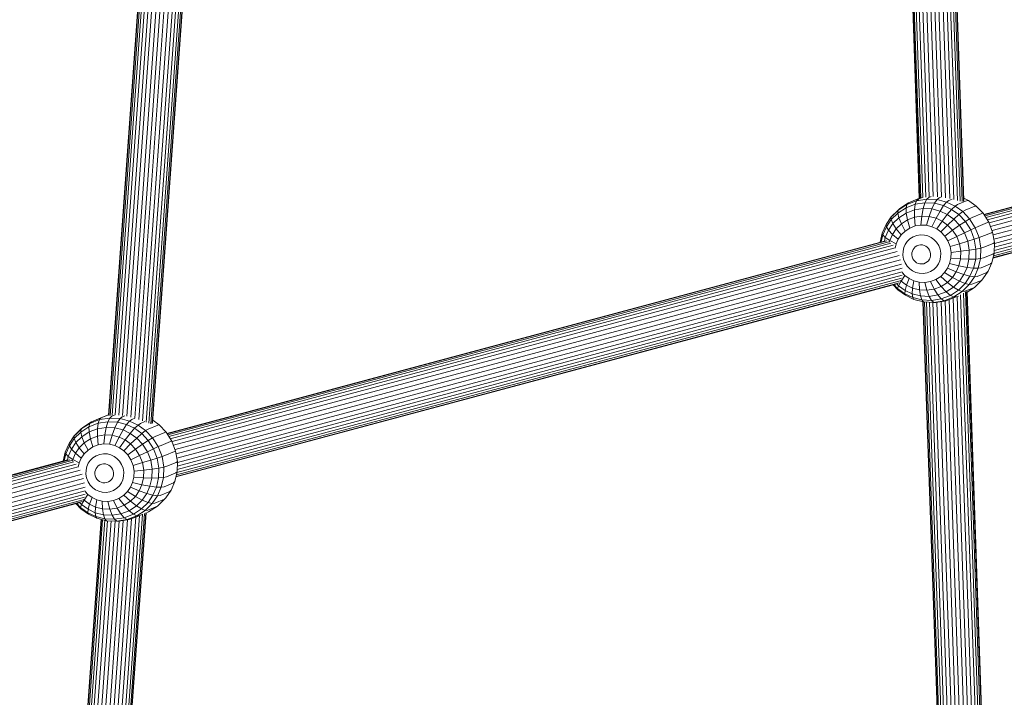
# Model space of a CAD drawing. Units: millimetres. Extents: x -1241 to 578302, y -571 to 596964.
# Drawn here: x 5425 to 5779, y 3393 to 3637 of the extents above; entities that cross this region are included whole.
import ezdxf

# ---------------------------------------------------------------- set-up
doc = ezdxf.new("R2010")
doc.units = ezdxf.units.MM
doc.layers.add('Контур', color=7, linetype='Continuous', lineweight=15)

msp = doc.modelspace()

# ---------------------------------------------------------------- linework, layer by layer
at = {"layer": 'Контур'}
for p, q in [((5762.226, 3572.28), (5755.377, 3769.33)), ((5763.274, 3572.057), (5756.397, 3769.916)), ((5764.02, 3571.995), (5757.127, 3770.31)), ((5764.446, 3572.085), (5757.549, 3770.504)), ((5764.573, 3572.301), (5757.683, 3770.517)), ((5741.802, 3766.816), (5748.538, 3573.032)), ((5748.669, 3573.076), (5741.936, 3766.781)), ((5749.091, 3573.231), (5742.365, 3766.745)), ((5749.827, 3573.428), (5743.109, 3766.706)), ((5750.862, 3573.536), (5744.15, 3766.651)), ((5752.136, 3573.697), (5745.432, 3766.583)), ((5753.568, 3573.735), (5746.864, 3766.623)), ((5755.061, 3573.646), (5748.345, 3766.856)), ((5756.519, 3573.586), (5749.794, 3767.083)), ((5757.987, 3573.269), (5751.235, 3767.544)), ((5759.487, 3572.982), (5752.705, 3768.11)), ((5760.933, 3572.657), (5754.12, 3768.664)), ((5471, 3695.16), (5456.617, 3495.006)), ((5456.747, 3494.952), (5471.13, 3695.126)), ((5457.175, 3494.946), (5471.551, 3695.018)), ((5457.922, 3494.997), (5472.281, 3694.828)), ((5458.971, 3495.108), (5473.309, 3694.642)), ((5460.244, 3494.972), (5474.586, 3694.574)), ((5461.672, 3494.854), (5476.017, 3694.499)), ((5463.148, 3494.622), (5477.508, 3694.477)), ((5464.582, 3494.271), (5478.984, 3694.709)), ((5466.019, 3493.958), (5480.461, 3694.941)), ((5467.473, 3493.41), (5481.985, 3695.375)), ((5468.875, 3492.93), (5483.463, 3695.944)), ((5470.126, 3492.489), (5484.782, 3696.455)), ((5471.141, 3492.103), (5485.856, 3696.894)), ((5471.874, 3491.945), (5486.629, 3697.289)), ((5472.308, 3492.006), (5487.074, 3697.498)), ((5472.461, 3492.251), (5487.21, 3697.512)), ((5771.789, 3567.294), (6030.242, 3636.548)), ((5771.878, 3567.154), (6031.026, 3636.594)), ((5772.133, 3566.754), (6031.741, 3636.318)), ((6032.509, 3635.818), (5772.517, 3566.152)), ((6033.282, 3635.089), (5773.027, 3565.352)), ((5773.639, 3564.304), (6033.981, 3634.064)), ((5774.147, 3562.988), (6034.773, 3632.824)), ((5774.716, 3561.516), (6035.435, 3631.378)), ((5775.111, 3559.926), (6035.962, 3629.822)), ((5775.381, 3558.335), (6036.345, 3628.263)), ((5775.491, 3554.303), (6036.543, 3624.254)), ((5775.529, 3555.502), (6036.571, 3625.45)), ((5775.573, 3556.852), (6036.561, 3626.786)), ((5775.046, 3551.602), (6034.746, 3621.191)), ((5775.091, 3551.795), (6035.428, 3621.554)), ((5775.22, 3552.354), (6035.883, 3622.2)), ((5775.424, 3553.234), (6036.326, 3623.144)), ((5751.95, 3573.436), (5752.829, 3573.796)), ((5740.958, 3568.886), (5744.033, 3570.89)), ((5741.5, 3569.437), (5744.628, 3571.475)), ((5747.042, 3570.947), (5743.738, 3569.674)), ((5744.033, 3570.89), (5743.738, 3569.674)), ((5744.033, 3570.89), (5747.528, 3572.236)), ((5744.628, 3571.475), (5744.033, 3570.89)), ((5744.628, 3571.475), (5748.045, 3572.873)), ((5746.782, 3568.951), (5747.042, 3570.947)), ((5747.528, 3572.236), (5747.042, 3570.947)), ((5750.545, 3571.498), (5747.042, 3570.947)), ((5748.182, 3572.844), (5747.528, 3572.236)), ((5747.528, 3572.236), (5751.232, 3572.818)), ((5748.045, 3572.873), (5748.537, 3573.062)), ((5748.182, 3572.844), (5749.567, 3573.411)), ((5749.936, 3569.446), (5750.545, 3571.498)), ((5751.232, 3572.818), (5750.545, 3571.498)), ((5754.025, 3571.314), (5750.545, 3571.498)), ((5751.95, 3573.436), (5751.232, 3572.818)), ((5751.232, 3572.818), (5754.912, 3572.624)), ((5753.068, 3569.28), (5754.025, 3571.314)), ((5754.912, 3572.624), (5754.025, 3571.314)), ((5757.279, 3570.471), (5754.025, 3571.314)), ((5755.692, 3573.238), (5754.912, 3572.624)), ((5754.912, 3572.624), (5758.354, 3571.733)), ((5755.692, 3573.238), (5756.541, 3573.586)), ((5757.279, 3570.471), (5755.997, 3568.522)), ((5758.354, 3571.733), (5757.279, 3570.471)), ((5760.159, 3569.106), (5757.279, 3570.471)), ((5759.192, 3572.332), (5758.354, 3571.733)), ((5761.4, 3570.289), (5758.354, 3571.733)), ((5759.192, 3572.332), (5760.419, 3572.834)), ((5761.4, 3570.289), (5760.159, 3569.106)), ((5762.29, 3570.864), (5761.4, 3570.289)), ((5761.4, 3570.289), (5764.148, 3568.309)), ((5762.29, 3570.864), (5765.707, 3572.262)), ((5766.294, 3572.291), (5764.544, 3573.12)), ((5765.085, 3568.85), (5768.502, 3570.248)), ((5765.707, 3572.262), (5766.294, 3572.291)), ((5766.294, 3572.291), (5769.042, 3570.312)), ((5768.502, 3570.248), (5769.042, 3570.312)), ((5771.528, 3567.701), (5769.042, 3570.312)), ((5738.445, 3566.4), (5740.958, 3568.886)), ((5738.945, 3566.909), (5738.445, 3566.4)), ((5740.83, 3567.78), (5738.454, 3565.429)), ((5738.945, 3566.909), (5741.5, 3569.437)), ((5743.738, 3569.674), (5740.83, 3567.78)), ((5740.958, 3568.886), (5740.83, 3567.78)), ((5741.19, 3566.099), (5740.83, 3567.78)), ((5741.5, 3569.437), (5740.958, 3568.886)), ((5743.808, 3567.805), (5741.19, 3566.099)), ((5743.808, 3567.805), (5743.738, 3569.674)), ((5746.782, 3568.951), (5743.808, 3567.805)), ((5744.275, 3565.338), (5743.808, 3567.805)), ((5749.936, 3569.446), (5746.782, 3568.951)), ((5746.788, 3566.307), (5746.782, 3568.951)), ((5749.452, 3566.725), (5746.788, 3566.307)), ((5749.128, 3563.487), (5749.452, 3566.725)), ((5749.452, 3566.725), (5749.936, 3569.446)), ((5752.098, 3566.585), (5749.452, 3566.725)), ((5753.068, 3569.28), (5749.936, 3569.446)), ((5752.098, 3566.585), (5753.068, 3569.28)), ((5755.997, 3568.522), (5753.068, 3569.28)), ((5755.997, 3568.522), (5754.573, 3565.944)), ((5758.591, 3567.293), (5755.997, 3568.522)), ((5758.591, 3567.293), (5756.763, 3564.906)), ((5760.159, 3569.106), (5758.591, 3567.293)), ((5758.591, 3567.293), (5760.93, 3565.608)), ((5760.159, 3569.106), (5762.758, 3567.234)), ((5762.758, 3567.234), (5760.93, 3565.608)), ((5762.758, 3567.234), (5764.148, 3568.309)), ((5762.758, 3567.234), (5765.109, 3564.766)), ((5765.085, 3568.85), (5764.148, 3568.309)), ((5764.148, 3568.309), (5766.635, 3565.699)), ((5767.614, 3566.196), (5771.03, 3567.594)), ((5771.03, 3567.594), (5771.528, 3567.701)), ((5773.553, 3564.526), (5771.528, 3567.701)), ((5735.199, 3560.556), (5736.556, 3563.635)), ((5736.556, 3563.635), (5738.445, 3566.4)), ((5736.556, 3563.635), (5736.667, 3562.814)), ((5738.454, 3565.429), (5736.667, 3562.814)), ((5739.051, 3563.983), (5737.443, 3561.629)), ((5738.445, 3566.4), (5738.454, 3565.429)), ((5739.051, 3563.983), (5738.454, 3565.429)), ((5741.19, 3566.099), (5739.051, 3563.983)), ((5740.256, 3562.11), (5739.051, 3563.983)), ((5742.063, 3563.898), (5740.256, 3562.11)), ((5742.063, 3563.898), (5741.19, 3566.099)), ((5744.275, 3565.338), (5742.063, 3563.898)), ((5743.41, 3561.299), (5742.063, 3563.898)), ((5746.788, 3566.307), (5744.275, 3565.338)), ((5745.121, 3562.414), (5744.275, 3565.338)), ((5747.066, 3563.163), (5745.121, 3562.414)), ((5747.066, 3563.163), (5746.788, 3566.307)), ((5749.128, 3563.487), (5747.066, 3563.163)), ((5751.175, 3563.378), (5749.128, 3563.487)), ((5751.175, 3563.378), (5752.098, 3566.585)), ((5753.09, 3562.882), (5751.175, 3563.378)), ((5754.573, 3565.944), (5752.098, 3566.585)), ((5754.573, 3565.944), (5753.09, 3562.882)), ((5756.763, 3564.906), (5754.573, 3565.944)), ((5756.763, 3564.906), (5754.786, 3562.079)), ((5756.315, 3560.978), (5758.74, 3563.483)), ((5756.763, 3564.906), (5758.74, 3563.483)), ((5758.74, 3563.483), (5760.93, 3565.608)), ((5758.74, 3563.483), (5760.528, 3561.606)), ((5760.528, 3561.606), (5763.047, 3563.386)), ((5760.93, 3565.608), (5763.047, 3563.386)), ((5763.047, 3563.386), (5765.109, 3564.766)), ((5764.77, 3560.684), (5763.047, 3563.386)), ((5766.635, 3565.699), (5765.109, 3564.766)), ((5767.023, 3561.764), (5765.109, 3564.766)), ((5767.614, 3566.196), (5766.635, 3565.699)), ((5766.635, 3565.699), (5768.659, 3562.524)), ((5769.672, 3562.967), (5773.089, 3564.365)), ((5773.089, 3564.365), (5773.553, 3564.526)), ((5774.94, 3560.936), (5773.553, 3564.526)), ((5734.442, 3557.286), (5735.199, 3560.556)), ((5735.384, 3559.903), (5734.801, 3557.382)), ((5735.199, 3560.556), (5735.384, 3559.903)), ((5736.667, 3562.814), (5735.384, 3559.903)), ((5736.288, 3559.009), (5735.384, 3559.903)), ((5737.443, 3561.629), (5736.288, 3559.009)), ((5737.443, 3561.629), (5736.667, 3562.814)), ((5738.898, 3560.122), (5737.443, 3561.629)), ((5738.898, 3560.122), (5737.922, 3557.907)), ((5740.256, 3562.11), (5738.898, 3560.122)), ((5740.96, 3558.377), (5738.898, 3560.122)), ((5742.011, 3559.915), (5740.256, 3562.11)), ((5742.011, 3559.915), (5740.96, 3558.377)), ((5743.41, 3561.299), (5742.011, 3559.915)), ((5745.121, 3562.414), (5743.41, 3561.299)), ((5747.591, 3559.729), (5746.283, 3559.225)), ((5748.978, 3559.947), (5747.591, 3559.729)), ((5750.356, 3559.874), (5748.978, 3559.947)), ((5751.644, 3559.54), (5750.356, 3559.874)), ((5754.786, 3562.079), (5753.09, 3562.882)), ((5754.786, 3562.079), (5756.315, 3560.978)), ((5756.315, 3560.978), (5757.699, 3559.525)), ((5757.699, 3559.525), (5760.528, 3561.606)), ((5761.984, 3559.323), (5760.528, 3561.606)), ((5761.984, 3559.323), (5764.77, 3560.684)), ((5764.77, 3560.684), (5767.023, 3561.764)), ((5765.951, 3557.628), (5764.77, 3560.684)), ((5768.659, 3562.524), (5767.023, 3561.764)), ((5768.335, 3558.369), (5767.023, 3561.764)), ((5769.672, 3562.967), (5768.659, 3562.524)), ((5768.659, 3562.524), (5770.047, 3558.934)), ((5771.083, 3559.316), (5774.5, 3560.714)), ((5774.5, 3560.714), (5774.94, 3560.936)), ((5775.582, 3557.147), (5774.94, 3560.936)), ((5477.597, 3488.463), (5736.051, 3557.717)), ((5477.686, 3488.323), (5736.835, 3557.764)), ((5477.941, 3487.923), (5737.55, 3557.487)), ((5738.318, 3556.988), (5478.325, 3487.321)), ((5739.091, 3556.258), (5478.835, 3486.521)), ((5736.288, 3559.009), (5735.985, 3557.7)), ((5737.922, 3557.907), (5736.288, 3559.009)), ((5737.922, 3557.907), (5737.778, 3557.288)), ((5740.205, 3556.663), (5737.922, 3557.907)), ((5740.205, 3556.663), (5739.845, 3555.109)), ((5740.96, 3558.377), (5740.205, 3556.663)), ((5743.484, 3556.509), (5742.976, 3555.356)), ((5744.191, 3557.544), (5743.484, 3556.509)), ((5745.132, 3558.475), (5744.191, 3557.544)), ((5746.283, 3559.225), (5745.132, 3558.475)), ((5748.312, 3556.231), (5747.665, 3555.982)), ((5748.997, 3556.339), (5748.312, 3556.231)), ((5749.678, 3556.303), (5748.997, 3556.339)), ((5750.315, 3556.138), (5749.678, 3556.303)), ((5750.879, 3555.871), (5750.315, 3556.138)), ((5752.784, 3559), (5751.644, 3559.54)), ((5752.784, 3559), (5753.813, 3558.259)), ((5753.813, 3558.259), (5754.744, 3557.282)), ((5755.502, 3556.093), (5754.744, 3557.282)), ((5756.021, 3554.749), (5755.502, 3556.093)), ((5758.826, 3557.758), (5757.699, 3559.525)), ((5758.826, 3557.758), (5761.984, 3559.323)), ((5759.598, 3555.76), (5758.826, 3557.758)), ((5759.598, 3555.76), (5762.981, 3556.741)), ((5762.981, 3556.741), (5761.984, 3559.323)), ((5762.981, 3556.741), (5765.951, 3557.628)), ((5763.443, 3554.016), (5762.981, 3556.741)), ((5765.951, 3557.628), (5768.335, 3558.369)), ((5766.497, 3554.402), (5765.951, 3557.628)), ((5770.047, 3558.934), (5768.335, 3558.369)), ((5768.942, 3554.786), (5768.335, 3558.369)), ((5771.083, 3559.316), (5770.047, 3558.934)), ((5770.047, 3558.934), (5770.688, 3555.145)), ((5771.736, 3555.462), (5775.153, 3556.86)), ((5775.153, 3556.86), (5775.582, 3557.147)), ((5775.462, 3553.398), (5775.582, 3557.147)), ((5479.448, 3485.473), (5739.79, 3555.234)), ((5479.956, 3484.157), (5740.582, 3553.993)), ((5480.525, 3482.686), (5741.244, 3552.547)), ((5742.673, 3554.049), (5742.628, 3552.645)), ((5742.628, 3552.645), (5742.869, 3551.227)), ((5742.976, 3555.356), (5742.673, 3554.049)), ((5745.88, 3553.424), (5745.858, 3552.73)), ((5745.858, 3552.73), (5745.977, 3552.029)), ((5746.03, 3554.07), (5745.88, 3553.424)), ((5746.281, 3554.64), (5746.03, 3554.07)), ((5746.631, 3555.151), (5746.281, 3554.64)), ((5747.096, 3555.611), (5746.631, 3555.151)), ((5747.665, 3555.982), (5747.096, 3555.611)), ((5750.879, 3555.871), (5751.387, 3555.505)), ((5751.847, 3555.022), (5751.387, 3555.505)), ((5752.222, 3554.434), (5751.847, 3555.022)), ((5752.479, 3553.77), (5752.222, 3554.434)), ((5752.597, 3553.069), (5752.479, 3553.77)), ((5752.575, 3552.375), (5752.597, 3553.069)), ((5756.261, 3553.33), (5756.021, 3554.749)), ((5756.216, 3551.927), (5756.261, 3553.33)), ((5759.955, 3553.651), (5759.598, 3555.76)), ((5759.888, 3551.565), (5759.955, 3553.651)), ((5759.955, 3553.651), (5763.443, 3554.016)), ((5763.356, 3551.32), (5763.443, 3554.016)), ((5763.443, 3554.016), (5766.497, 3554.402)), ((5766.395, 3551.211), (5766.497, 3554.402)), ((5766.497, 3554.402), (5768.942, 3554.786)), ((5768.828, 3551.241), (5768.942, 3554.786)), ((5770.688, 3555.145), (5768.942, 3554.786)), ((5770.688, 3555.145), (5770.568, 3551.395)), ((5771.736, 3555.462), (5770.688, 3555.145)), ((5771.614, 3551.649), (5775.031, 3553.047)), ((5774.654, 3549.905), (5775.462, 3553.398)), ((5775.031, 3553.047), (5775.462, 3553.398)), ((5480.92, 3481.095), (5741.771, 3550.992)), ((5481.19, 3479.505), (5742.154, 3549.432)), ((5742.869, 3551.227), (5743.388, 3549.883)), ((5743.388, 3549.883), (5744.146, 3548.694)), ((5745.977, 3552.029), (5746.234, 3551.364)), ((5746.234, 3551.364), (5746.608, 3550.777)), ((5746.608, 3550.777), (5747.068, 3550.294)), ((5747.577, 3549.927), (5747.068, 3550.294)), ((5747.577, 3549.927), (5748.141, 3549.66)), ((5748.141, 3549.66), (5748.778, 3549.495)), ((5748.778, 3549.495), (5749.459, 3549.459)), ((5749.459, 3549.459), (5750.144, 3549.567)), ((5750.144, 3549.567), (5750.791, 3549.816)), ((5750.791, 3549.816), (5751.36, 3550.187)), ((5751.36, 3550.187), (5751.825, 3550.647)), ((5751.825, 3550.647), (5752.174, 3551.158)), ((5752.174, 3551.158), (5752.426, 3551.728)), ((5752.426, 3551.728), (5752.575, 3552.375)), ((5754.699, 3548.432), (5755.406, 3549.467)), ((5755.406, 3549.467), (5755.914, 3550.62)), ((5755.914, 3550.62), (5756.216, 3551.927)), ((5758.683, 3547.907), (5759.438, 3549.621)), ((5759.438, 3549.621), (5759.888, 3551.565)), ((5759.438, 3549.621), (5762.775, 3548.808)), ((5759.888, 3551.565), (5763.356, 3551.32)), ((5762.775, 3548.808), (5763.356, 3551.32)), ((5763.356, 3551.32), (5766.395, 3551.211)), ((5765.707, 3548.238), (5766.395, 3551.211)), ((5766.395, 3551.211), (5768.828, 3551.241)), ((5768.064, 3547.938), (5768.828, 3551.241)), ((5770.568, 3551.395), (5768.828, 3551.241)), ((5770.568, 3551.395), (5769.76, 3547.903)), ((5771.614, 3551.649), (5770.568, 3551.395)), ((5770.792, 3548.097), (5774.209, 3549.495)), ((5773.296, 3546.826), (5774.654, 3549.905)), ((5774.209, 3549.495), (5774.654, 3549.905)), ((5481.3, 3475.473), (5742.353, 3545.424)), ((5481.338, 3476.671), (5742.38, 3546.619)), ((5481.382, 3478.022), (5742.37, 3547.956)), ((5743.328, 3545.306), (5742.339, 3546.344)), ((5745.077, 3547.717), (5744.146, 3548.694)), ((5746.106, 3546.976), (5745.077, 3547.717)), ((5746.106, 3546.976), (5747.246, 3546.436)), ((5747.246, 3546.436), (5748.534, 3546.102)), ((5748.534, 3546.102), (5749.912, 3546.029)), ((5749.912, 3546.029), (5751.299, 3546.247)), ((5751.299, 3546.247), (5752.607, 3546.751)), ((5752.607, 3546.751), (5753.758, 3547.501)), ((5753.758, 3547.501), (5754.699, 3548.432)), ((5756.233, 3544.985), (5757.632, 3546.369)), ((5757.632, 3546.369), (5758.683, 3547.907)), ((5757.632, 3546.369), (5760.441, 3544.605)), ((5758.683, 3547.907), (5761.799, 3546.594)), ((5760.441, 3544.605), (5761.799, 3546.594)), ((5761.799, 3546.594), (5762.775, 3548.808)), ((5761.799, 3546.594), (5764.551, 3545.617)), ((5762.775, 3548.808), (5765.707, 3548.238)), ((5762.943, 3543.263), (5764.551, 3545.617)), ((5764.551, 3545.617), (5765.707, 3548.238)), ((5764.551, 3545.617), (5766.781, 3545.026)), ((5765.707, 3548.238), (5768.064, 3547.938)), ((5766.781, 3545.026), (5768.064, 3547.938)), ((5769.76, 3547.903), (5768.064, 3547.938)), ((5769.76, 3547.903), (5768.403, 3544.823)), ((5769.411, 3544.966), (5772.828, 3546.364)), ((5770.792, 3548.097), (5769.76, 3547.903)), ((5771.407, 3544.06), (5773.296, 3546.826)), ((5772.828, 3546.364), (5773.296, 3546.826)), ((5480.856, 3472.772), (5740.556, 3542.36)), ((5480.9, 3472.964), (5741.237, 3542.723)), ((5481.029, 3473.523), (5741.692, 3543.37)), ((5481.233, 3474.403), (5742.135, 3544.314)), ((5740.81, 3540.15), (5739.081, 3541.965)), ((5740.69, 3540.607), (5739.332, 3542.032)), ((5741.064, 3541.638), (5740.413, 3542.322)), ((5741.957, 3543.232), (5741.064, 3541.638)), ((5741.957, 3543.232), (5741.719, 3543.483)), ((5743.328, 3545.306), (5741.957, 3543.232)), ((5743.934, 3541.809), (5741.957, 3543.232)), ((5744.857, 3544.205), (5743.328, 3545.306)), ((5744.857, 3544.205), (5743.934, 3541.809)), ((5744.857, 3544.205), (5746.552, 3543.402)), ((5746.124, 3540.771), (5746.552, 3543.402)), ((5746.552, 3543.402), (5748.468, 3542.906)), ((5748.468, 3542.906), (5748.599, 3540.13)), ((5748.468, 3542.906), (5750.515, 3542.797)), ((5750.515, 3542.797), (5752.577, 3543.121)), ((5750.515, 3542.797), (5751.245, 3539.99)), ((5752.577, 3543.121), (5754.522, 3543.87)), ((5752.577, 3543.121), (5753.909, 3540.409)), ((5754.522, 3543.87), (5756.233, 3544.985)), ((5754.522, 3543.87), (5756.422, 3541.377)), ((5756.233, 3544.985), (5758.634, 3542.818)), ((5756.422, 3541.377), (5758.634, 3542.818)), ((5758.634, 3542.818), (5760.441, 3544.605)), ((5758.634, 3542.818), (5760.805, 3541.147)), ((5760.441, 3544.605), (5762.943, 3543.263)), ((5760.805, 3541.147), (5762.943, 3543.263)), ((5762.619, 3540.061), (5764.994, 3542.412)), ((5762.943, 3543.263), (5764.994, 3542.412)), ((5766.514, 3542.058), (5764.001, 3539.572)), ((5764.994, 3542.412), (5766.781, 3545.026)), ((5766.514, 3542.058), (5764.994, 3542.412)), ((5768.403, 3544.823), (5766.514, 3542.058)), ((5767.49, 3542.154), (5766.514, 3542.058)), ((5768.403, 3544.823), (5766.781, 3545.026)), ((5770.907, 3543.552), (5767.49, 3542.154)), ((5768.352, 3541.024), (5770.907, 3543.552)), ((5769.411, 3544.966), (5768.403, 3544.823)), ((5770.907, 3543.552), (5771.407, 3544.06)), ((5740.69, 3540.607), (5741.064, 3541.638)), ((5740.69, 3540.607), (5740.81, 3540.15)), ((5743.289, 3538.735), (5740.69, 3540.607)), ((5743.559, 3538.17), (5740.81, 3540.15)), ((5743.404, 3539.953), (5741.064, 3541.638)), ((5743.404, 3539.953), (5743.289, 3538.735)), ((5743.289, 3538.735), (5743.559, 3538.17)), ((5743.289, 3538.735), (5746.17, 3537.37)), ((5743.934, 3541.809), (5743.404, 3539.953)), ((5743.404, 3539.953), (5745.997, 3538.724)), ((5743.934, 3541.809), (5746.124, 3540.771)), ((5745.997, 3538.724), (5746.124, 3540.771)), ((5746.17, 3537.37), (5745.997, 3538.724)), ((5745.997, 3538.724), (5748.926, 3537.966)), ((5746.124, 3540.771), (5748.599, 3540.13)), ((5748.599, 3540.13), (5748.926, 3537.966)), ((5748.599, 3540.13), (5751.245, 3539.99)), ((5751.245, 3539.99), (5753.909, 3540.409)), ((5751.245, 3539.99), (5752.059, 3537.8)), ((5752.059, 3537.8), (5755.212, 3538.296)), ((5753.909, 3540.409), (5756.422, 3541.377)), ((5753.909, 3540.409), (5755.212, 3538.296)), ((5755.212, 3538.296), (5758.187, 3539.441)), ((5755.212, 3538.296), (5756.406, 3536.894)), ((5756.422, 3541.377), (5758.187, 3539.441)), ((5758.187, 3539.441), (5760.805, 3541.147)), ((5758.187, 3539.441), (5759.711, 3538.167)), ((5759.711, 3538.167), (5762.619, 3540.061)), ((5760.805, 3541.147), (5762.619, 3540.061)), ((5764.001, 3539.572), (5760.926, 3537.569)), ((5764.001, 3539.572), (5762.619, 3540.061)), ((5770.255, 3341.277), (5763.404, 3538.389)), ((5764.935, 3539.626), (5764.001, 3539.572)), ((5771.303, 3341.054), (5764.424, 3538.975)), ((5768.352, 3541.024), (5764.935, 3539.626)), ((5772.049, 3340.992), (5765.154, 3539.368)), ((5772.475, 3341.082), (5765.576, 3539.563)), ((5772.602, 3341.298), (5765.71, 3539.575)), ((5765.719, 3539.309), (5768.352, 3541.024)), ((5743.559, 3538.17), (5746.605, 3536.726)), ((5746.605, 3536.726), (5746.17, 3537.37)), ((5746.17, 3537.37), (5749.423, 3536.527)), ((5750.046, 3535.835), (5746.605, 3536.726)), ((5748.926, 3537.966), (5749.423, 3536.527)), ((5748.926, 3537.966), (5752.059, 3537.8)), ((5750.046, 3535.835), (5749.423, 3536.527)), ((5749.423, 3536.527), (5752.903, 3536.343)), ((5749.829, 3535.891), (5756.564, 3342.112)), ((5756.695, 3342.155), (5749.963, 3535.857)), ((5753.726, 3535.641), (5750.046, 3535.835)), ((5757.117, 3342.311), (5750.392, 3535.817)), ((5757.853, 3342.487), (5751.135, 3535.777)), ((5752.059, 3537.8), (5752.903, 3536.343)), ((5758.889, 3342.595), (5752.176, 3535.722)), ((5752.903, 3536.343), (5756.406, 3536.894)), ((5753.726, 3535.641), (5752.903, 3536.343)), ((5760.163, 3342.756), (5753.458, 3535.655)), ((5757.431, 3536.223), (5753.726, 3535.641)), ((5754.486, 3535.627), (5753.726, 3535.641)), ((5758.253, 3536.219), (5754.486, 3535.627)), ((5761.596, 3342.774), (5754.89, 3535.691)), ((5763.088, 3342.684), (5756.372, 3535.923)), ((5756.406, 3536.894), (5759.711, 3538.167)), ((5757.431, 3536.223), (5756.406, 3536.894)), ((5760.926, 3537.569), (5757.431, 3536.223)), ((5758.253, 3536.219), (5757.431, 3536.223)), ((5764.547, 3342.609), (5757.821, 3536.151)), ((5761.807, 3537.588), (5758.253, 3536.219)), ((5766.015, 3342.288), (5759.261, 3536.607)), ((5760.926, 3537.569), (5759.711, 3538.167)), ((5767.515, 3342.001), (5760.732, 3537.174)), ((5761.807, 3537.588), (5760.926, 3537.569)), ((5762.616, 3537.919), (5761.807, 3537.588)), ((5768.962, 3341.654), (5762.147, 3537.727)), ((5447.309, 3490.606), (5450.437, 3492.644)), ((5449.842, 3492.059), (5453.337, 3493.405)), ((5450.437, 3492.644), (5449.842, 3492.059)), ((5450.437, 3492.644), (5453.854, 3494.042)), ((5453.337, 3493.405), (5452.851, 3492.116)), ((5456.354, 3492.666), (5452.851, 3492.116)), ((5453.991, 3494.013), (5453.337, 3493.405)), ((5453.337, 3493.405), (5457.041, 3493.987)), ((5453.854, 3494.042), (5456.625, 3495.109)), ((5453.991, 3494.013), (5456.623, 3495.09)), ((5455.745, 3490.615), (5456.354, 3492.666)), ((5457.041, 3493.987), (5456.354, 3492.666)), ((5459.834, 3492.482), (5456.354, 3492.666)), ((5457.759, 3494.605), (5457.041, 3493.987)), ((5457.041, 3493.987), (5460.721, 3493.792)), ((5457.759, 3494.605), (5458.995, 3495.111)), ((5458.877, 3490.449), (5459.834, 3492.482)), ((5460.721, 3493.792), (5459.834, 3492.482)), ((5463.088, 3491.64), (5459.834, 3492.482)), ((5461.501, 3494.407), (5460.721, 3493.792)), ((5460.721, 3493.792), (5464.163, 3492.901)), ((5461.501, 3494.407), (5462.475, 3494.806)), ((5464.163, 3492.901), (5463.088, 3491.64)), ((5465.001, 3493.5), (5464.163, 3492.901)), ((5467.209, 3491.458), (5464.163, 3492.901)), ((5465.001, 3493.5), (5466.086, 3493.945)), ((5468.099, 3492.033), (5469.708, 3492.691)), ((5472.526, 3493.155), (5474.851, 3491.48)), ((5444.254, 3487.569), (5446.767, 3490.055)), ((5446.639, 3488.948), (5444.263, 3486.598)), ((5444.754, 3488.078), (5447.309, 3490.606)), ((5449.547, 3490.843), (5446.639, 3488.948)), ((5446.767, 3490.055), (5446.639, 3488.948)), ((5446.999, 3487.268), (5446.639, 3488.948)), ((5446.767, 3490.055), (5449.842, 3492.059)), ((5447.309, 3490.606), (5446.767, 3490.055)), ((5449.617, 3488.974), (5446.999, 3487.268)), ((5452.851, 3492.116), (5449.547, 3490.843)), ((5449.842, 3492.059), (5449.547, 3490.843)), ((5449.617, 3488.974), (5449.547, 3490.843)), ((5452.591, 3490.119), (5449.617, 3488.974)), ((5450.084, 3486.507), (5449.617, 3488.974)), ((5452.591, 3490.119), (5452.851, 3492.116)), ((5455.745, 3490.615), (5452.591, 3490.119)), ((5452.597, 3487.475), (5452.591, 3490.119)), ((5455.261, 3487.894), (5455.745, 3490.615)), ((5458.877, 3490.449), (5455.745, 3490.615)), ((5457.907, 3487.754), (5458.877, 3490.449)), ((5461.807, 3489.691), (5458.877, 3490.449)), ((5461.807, 3489.691), (5460.382, 3487.113)), ((5463.088, 3491.64), (5461.807, 3489.691)), ((5464.4, 3488.462), (5461.807, 3489.691)), ((5465.968, 3490.275), (5463.088, 3491.64)), ((5465.968, 3490.275), (5464.4, 3488.462)), ((5467.209, 3491.458), (5465.968, 3490.275)), ((5465.968, 3490.275), (5468.567, 3488.403)), ((5468.099, 3492.033), (5467.209, 3491.458)), ((5467.209, 3491.458), (5469.957, 3489.478)), ((5468.567, 3488.403), (5469.957, 3489.478)), ((5470.894, 3490.019), (5469.957, 3489.478)), ((5469.957, 3489.478), (5472.444, 3486.868)), ((5470.894, 3490.019), (5474.311, 3491.417)), ((5473.423, 3487.365), (5476.839, 3488.763)), ((5474.311, 3491.417), (5474.851, 3491.48)), ((5477.337, 3488.87), (5474.851, 3491.48)), ((5476.839, 3488.763), (5477.337, 3488.87)), ((5479.362, 3485.695), (5477.337, 3488.87)), ((5442.365, 3484.804), (5444.254, 3487.569)), ((5444.263, 3486.598), (5442.476, 3483.983)), ((5444.86, 3485.152), (5443.252, 3482.798)), ((5444.754, 3488.078), (5444.254, 3487.569)), ((5444.254, 3487.569), (5444.263, 3486.598)), ((5444.86, 3485.152), (5444.263, 3486.598)), ((5446.999, 3487.268), (5444.86, 3485.152)), ((5446.065, 3483.279), (5444.86, 3485.152)), ((5447.872, 3485.067), (5446.999, 3487.268)), ((5450.084, 3486.507), (5447.872, 3485.067)), ((5452.597, 3487.475), (5450.084, 3486.507)), ((5450.93, 3483.583), (5450.084, 3486.507)), ((5455.261, 3487.894), (5452.597, 3487.475)), ((5452.875, 3484.332), (5452.597, 3487.475)), ((5454.937, 3484.656), (5455.261, 3487.894)), ((5457.907, 3487.754), (5455.261, 3487.894)), ((5456.984, 3484.547), (5457.907, 3487.754)), ((5460.382, 3487.113), (5457.907, 3487.754)), ((5460.382, 3487.113), (5458.9, 3484.051)), ((5462.572, 3486.075), (5460.382, 3487.113)), ((5462.572, 3486.075), (5460.595, 3483.248)), ((5464.4, 3488.462), (5462.572, 3486.075)), ((5462.572, 3486.075), (5464.549, 3484.652)), ((5464.4, 3488.462), (5466.739, 3486.777)), ((5464.549, 3484.652), (5466.739, 3486.777)), ((5468.567, 3488.403), (5466.739, 3486.777)), ((5466.739, 3486.777), (5468.856, 3484.555)), ((5468.567, 3488.403), (5470.918, 3485.935)), ((5468.856, 3484.555), (5470.918, 3485.935)), ((5472.444, 3486.868), (5470.918, 3485.935)), ((5472.832, 3482.932), (5470.918, 3485.935)), ((5473.423, 3487.365), (5472.444, 3486.868)), ((5472.444, 3486.868), (5474.468, 3483.693)), ((5475.481, 3484.136), (5478.898, 3485.534)), ((5478.898, 3485.534), (5479.362, 3485.695)), ((5480.749, 3482.105), (5479.362, 3485.695)), ((5440.251, 3478.456), (5441.008, 3481.725)), ((5441.008, 3481.725), (5442.365, 3484.804)), ((5441.008, 3481.725), (5441.193, 3481.072)), ((5442.476, 3483.983), (5441.193, 3481.072)), ((5443.252, 3482.798), (5442.097, 3480.177)), ((5442.365, 3484.804), (5442.476, 3483.983)), ((5443.252, 3482.798), (5442.476, 3483.983)), ((5444.707, 3481.29), (5443.252, 3482.798)), ((5446.065, 3483.279), (5444.707, 3481.29)), ((5447.872, 3485.067), (5446.065, 3483.279)), ((5447.82, 3481.084), (5446.065, 3483.279)), ((5449.219, 3482.467), (5447.82, 3481.084)), ((5449.219, 3482.467), (5447.872, 3485.067)), ((5450.93, 3483.583), (5449.219, 3482.467)), ((5452.875, 3484.332), (5450.93, 3483.583)), ((5454.937, 3484.656), (5452.875, 3484.332)), ((5456.984, 3484.547), (5454.937, 3484.656)), ((5458.9, 3484.051), (5456.984, 3484.547)), ((5460.595, 3483.248), (5458.9, 3484.051)), ((5460.595, 3483.248), (5462.124, 3482.146)), ((5462.124, 3482.146), (5464.549, 3484.652)), ((5462.124, 3482.146), (5463.508, 3480.694)), ((5463.508, 3480.694), (5466.337, 3482.774)), ((5464.549, 3484.652), (5466.337, 3482.774)), ((5466.337, 3482.774), (5468.856, 3484.555)), ((5467.793, 3480.491), (5466.337, 3482.774)), ((5467.793, 3480.491), (5470.579, 3481.852)), ((5470.579, 3481.852), (5468.856, 3484.555)), ((5470.579, 3481.852), (5472.832, 3482.932)), ((5471.76, 3478.797), (5470.579, 3481.852)), ((5474.468, 3483.693), (5472.832, 3482.932)), ((5474.144, 3479.538), (5472.832, 3482.932)), ((5475.481, 3484.136), (5474.468, 3483.693)), ((5474.468, 3483.693), (5475.856, 3480.103)), ((5476.892, 3480.485), (5480.309, 3481.883)), ((5480.309, 3481.883), (5480.749, 3482.105)), ((5481.391, 3478.315), (5480.749, 3482.105)), ((5183.407, 3409.633), (5441.86, 3478.887)), ((5183.496, 3409.493), (5442.644, 3478.933)), ((5183.751, 3409.093), (5443.359, 3478.657)), ((5444.127, 3478.158), (5184.135, 3408.491)), ((5441.193, 3481.072), (5440.61, 3478.552)), ((5442.097, 3480.177), (5441.193, 3481.072)), ((5442.097, 3480.177), (5441.794, 3478.869)), ((5443.731, 3479.076), (5442.097, 3480.177)), ((5443.731, 3479.076), (5443.588, 3478.457)), ((5444.707, 3481.29), (5443.731, 3479.076)), ((5446.014, 3477.832), (5443.731, 3479.076)), ((5446.769, 3479.545), (5444.707, 3481.29)), ((5446.769, 3479.545), (5446.014, 3477.832)), ((5447.82, 3481.084), (5446.769, 3479.545)), ((5450, 3478.713), (5449.293, 3477.678)), ((5450.941, 3479.644), (5450, 3478.713)), ((5452.092, 3480.394), (5450.941, 3479.644)), ((5453.4, 3480.898), (5452.092, 3480.394)), ((5454.787, 3481.115), (5453.4, 3480.898)), ((5456.165, 3481.043), (5454.787, 3481.115)), ((5457.453, 3480.709), (5456.165, 3481.043)), ((5458.593, 3480.169), (5457.453, 3480.709)), ((5458.593, 3480.169), (5459.622, 3479.428)), ((5459.622, 3479.428), (5460.553, 3478.45)), ((5461.311, 3477.262), (5460.553, 3478.45)), ((5464.635, 3478.927), (5463.508, 3480.694)), ((5464.635, 3478.927), (5467.793, 3480.491)), ((5465.407, 3476.929), (5464.635, 3478.927)), ((5468.79, 3477.91), (5467.793, 3480.491)), ((5468.79, 3477.91), (5471.76, 3478.797)), ((5471.76, 3478.797), (5474.144, 3479.538)), ((5472.306, 3475.571), (5471.76, 3478.797)), ((5475.856, 3480.103), (5474.144, 3479.538)), ((5474.751, 3475.955), (5474.144, 3479.538)), ((5476.892, 3480.485), (5475.856, 3480.103)), ((5475.856, 3480.103), (5476.498, 3476.314)), ((5477.545, 3476.631), (5480.962, 3478.029)), ((5480.962, 3478.029), (5481.391, 3478.315)), ((5481.271, 3474.566), (5481.391, 3478.315)), ((5444.9, 3477.428), (5184.645, 3407.691)), ((5185.257, 3406.643), (5445.599, 3476.403)), ((5185.766, 3405.327), (5446.391, 3475.163)), ((5446.014, 3477.832), (5445.654, 3476.278)), ((5448.482, 3475.218), (5448.437, 3473.814)), ((5448.785, 3476.525), (5448.482, 3475.218)), ((5449.293, 3477.678), (5448.785, 3476.525)), ((5451.689, 3474.592), (5451.667, 3473.899)), ((5451.839, 3475.239), (5451.689, 3474.592)), ((5452.09, 3475.808), (5451.839, 3475.239)), ((5452.44, 3476.32), (5452.09, 3475.808)), ((5452.905, 3476.78), (5452.44, 3476.32)), ((5453.474, 3477.151), (5452.905, 3476.78)), ((5454.121, 3477.4), (5453.474, 3477.151)), ((5454.806, 3477.508), (5454.121, 3477.4)), ((5455.487, 3477.472), (5454.806, 3477.508)), ((5456.124, 3477.307), (5455.487, 3477.472)), ((5456.688, 3477.04), (5456.124, 3477.307)), ((5456.688, 3477.04), (5457.196, 3476.673)), ((5457.656, 3476.191), (5457.196, 3476.673)), ((5458.031, 3475.603), (5457.656, 3476.191)), ((5458.288, 3474.939), (5458.031, 3475.603)), ((5458.406, 3474.237), (5458.288, 3474.939)), ((5461.83, 3475.918), (5461.311, 3477.262)), ((5462.07, 3474.499), (5461.83, 3475.918)), ((5462.025, 3473.096), (5462.07, 3474.499)), ((5465.407, 3476.929), (5468.79, 3477.91)), ((5465.764, 3474.82), (5465.407, 3476.929)), ((5465.697, 3472.734), (5465.764, 3474.82)), ((5465.764, 3474.82), (5469.252, 3475.185)), ((5469.252, 3475.185), (5468.79, 3477.91)), ((5469.165, 3472.488), (5469.252, 3475.185)), ((5469.252, 3475.185), (5472.306, 3475.571)), ((5472.204, 3472.38), (5472.306, 3475.571)), ((5472.306, 3475.571), (5474.751, 3475.955)), ((5474.638, 3472.409), (5474.751, 3475.955)), ((5476.498, 3476.314), (5474.751, 3475.955)), ((5476.498, 3476.314), (5476.377, 3472.564)), ((5477.545, 3476.631), (5476.498, 3476.314)), ((5480.463, 3471.074), (5481.271, 3474.566)), ((5480.84, 3474.216), (5481.271, 3474.566)), ((5186.334, 3403.855), (5447.053, 3473.717)), ((5186.73, 3402.265), (5447.58, 3472.161)), ((5448.437, 3473.814), (5448.678, 3472.396)), ((5448.678, 3472.396), (5449.197, 3471.052)), ((5449.197, 3471.052), (5449.955, 3469.863)), ((5451.667, 3473.899), (5451.786, 3473.197)), ((5451.786, 3473.197), (5452.043, 3472.533)), ((5452.043, 3472.533), (5452.417, 3471.946)), ((5452.417, 3471.946), (5452.877, 3471.462)), ((5453.386, 3471.096), (5452.877, 3471.462)), ((5453.386, 3471.096), (5453.95, 3470.829)), ((5455.953, 3470.736), (5456.6, 3470.985)), ((5456.6, 3470.985), (5457.169, 3471.356)), ((5457.169, 3471.356), (5457.634, 3471.816)), ((5457.634, 3471.816), (5457.983, 3472.327)), ((5457.983, 3472.327), (5458.235, 3472.897)), ((5458.235, 3472.897), (5458.384, 3473.543)), ((5458.384, 3473.543), (5458.406, 3474.237)), ((5461.215, 3470.636), (5461.723, 3471.788)), ((5461.723, 3471.788), (5462.025, 3473.096)), ((5465.247, 3470.79), (5465.697, 3472.734)), ((5465.697, 3472.734), (5469.165, 3472.488)), ((5468.584, 3469.977), (5469.165, 3472.488)), ((5469.165, 3472.488), (5472.204, 3472.38)), ((5471.516, 3469.406), (5472.204, 3472.38)), ((5472.204, 3472.38), (5474.638, 3472.409)), ((5473.873, 3469.107), (5474.638, 3472.409)), ((5476.377, 3472.564), (5474.638, 3472.409)), ((5476.377, 3472.564), (5475.569, 3469.072)), ((5477.423, 3472.818), (5476.377, 3472.564)), ((5477.423, 3472.818), (5480.84, 3474.216)), ((5479.105, 3467.994), (5480.463, 3471.074)), ((5480.018, 3470.664), (5480.463, 3471.074)), ((5186.999, 3400.674), (5447.963, 3470.602)), ((5187.148, 3397.841), (5448.189, 3467.789)), ((5187.191, 3399.192), (5448.179, 3469.125)), ((5449.137, 3466.475), (5448.148, 3467.513)), ((5450.886, 3468.886), (5449.955, 3469.863)), ((5451.915, 3468.145), (5450.886, 3468.886)), ((5451.915, 3468.145), (5453.055, 3467.605)), ((5453.055, 3467.605), (5454.343, 3467.271)), ((5453.95, 3470.829), (5454.587, 3470.664)), ((5454.587, 3470.664), (5455.268, 3470.628)), ((5455.268, 3470.628), (5455.953, 3470.736)), ((5455.721, 3467.198), (5457.108, 3467.416)), ((5457.108, 3467.416), (5458.416, 3467.92)), ((5458.416, 3467.92), (5459.567, 3468.67)), ((5459.567, 3468.67), (5460.508, 3469.601)), ((5460.508, 3469.601), (5461.215, 3470.636)), ((5462.042, 3466.154), (5463.441, 3467.538)), ((5463.441, 3467.538), (5464.492, 3469.076)), ((5463.441, 3467.538), (5466.25, 3465.774)), ((5464.492, 3469.076), (5465.247, 3470.79)), ((5464.492, 3469.076), (5467.608, 3467.762)), ((5465.247, 3470.79), (5468.584, 3469.977)), ((5466.25, 3465.774), (5467.608, 3467.762)), ((5467.608, 3467.762), (5468.584, 3469.977)), ((5467.608, 3467.762), (5470.36, 3466.786)), ((5468.584, 3469.977), (5471.516, 3469.406)), ((5470.36, 3466.786), (5471.516, 3469.406)), ((5471.516, 3469.406), (5473.873, 3469.107)), ((5472.59, 3466.195), (5473.873, 3469.107)), ((5475.569, 3469.072), (5473.873, 3469.107)), ((5475.569, 3469.072), (5474.212, 3465.992)), ((5475.22, 3466.135), (5478.637, 3467.533)), ((5476.601, 3469.266), (5475.569, 3469.072)), ((5476.601, 3469.266), (5480.018, 3470.664)), ((5477.216, 3465.229), (5479.105, 3467.994)), ((5478.637, 3467.533), (5479.105, 3467.994)), ((5186.71, 3394.134), (5447.046, 3463.893)), ((5186.839, 3394.693), (5447.501, 3464.539)), ((5187.043, 3395.573), (5447.944, 3465.483)), ((5187.109, 3396.642), (5448.162, 3466.593)), ((5447.766, 3464.401), (5446.873, 3462.807)), ((5447.766, 3464.401), (5447.527, 3464.652)), ((5449.137, 3466.475), (5447.766, 3464.401)), ((5449.743, 3462.978), (5447.766, 3464.401)), ((5450.666, 3465.374), (5449.137, 3466.475)), ((5450.666, 3465.374), (5449.743, 3462.978)), ((5450.666, 3465.374), (5452.361, 3464.57)), ((5451.933, 3461.94), (5452.361, 3464.57)), ((5452.361, 3464.57), (5454.277, 3464.074)), ((5454.277, 3464.074), (5454.408, 3461.299)), ((5454.277, 3464.074), (5456.324, 3463.966)), ((5454.343, 3467.271), (5455.721, 3467.198)), ((5456.324, 3463.966), (5458.386, 3464.29)), ((5456.324, 3463.966), (5457.054, 3461.159)), ((5458.386, 3464.29), (5460.331, 3465.039)), ((5458.386, 3464.29), (5459.718, 3461.577)), ((5460.331, 3465.039), (5462.042, 3466.154)), ((5460.331, 3465.039), (5462.231, 3462.546)), ((5462.042, 3466.154), (5464.443, 3463.987)), ((5462.231, 3462.546), (5464.443, 3463.987)), ((5464.443, 3463.987), (5466.25, 3465.774)), ((5464.443, 3463.987), (5466.614, 3462.316)), ((5466.25, 3465.774), (5468.752, 3464.432)), ((5466.614, 3462.316), (5468.752, 3464.432)), ((5468.752, 3464.432), (5470.36, 3466.786)), ((5468.752, 3464.432), (5470.804, 3463.58)), ((5470.36, 3466.786), (5472.59, 3466.195)), ((5470.804, 3463.58), (5472.59, 3466.195)), ((5474.212, 3465.992), (5472.323, 3463.227)), ((5474.212, 3465.992), (5472.59, 3466.195)), ((5476.716, 3464.721), (5473.299, 3463.322)), ((5474.161, 3462.192), (5476.716, 3464.721)), ((5475.22, 3466.135), (5474.212, 3465.992)), ((5476.716, 3464.721), (5477.216, 3465.229)), ((5186.665, 3393.941), (5446.364, 3463.53)), ((5446.619, 3461.318), (5444.889, 3463.134)), ((5446.499, 3461.776), (5445.141, 3463.202)), ((5446.873, 3462.807), (5446.222, 3463.491)), ((5446.499, 3461.776), (5446.873, 3462.807)), ((5446.499, 3461.776), (5446.619, 3461.318)), ((5449.098, 3459.904), (5446.499, 3461.776)), ((5449.368, 3459.339), (5446.619, 3461.318)), ((5449.213, 3461.122), (5446.873, 3462.807)), ((5449.213, 3461.122), (5449.098, 3459.904)), ((5449.743, 3462.978), (5449.213, 3461.122)), ((5449.213, 3461.122), (5451.806, 3459.893)), ((5449.743, 3462.978), (5451.933, 3461.94)), ((5451.806, 3459.893), (5451.933, 3461.94)), ((5451.933, 3461.94), (5454.408, 3461.299)), ((5454.408, 3461.299), (5454.735, 3459.135)), ((5454.408, 3461.299), (5457.054, 3461.159)), ((5457.054, 3461.159), (5459.718, 3461.577)), ((5457.054, 3461.159), (5457.868, 3458.969)), ((5459.718, 3461.577), (5462.231, 3462.546)), ((5459.718, 3461.577), (5461.021, 3459.464)), ((5461.021, 3459.464), (5463.996, 3460.61)), ((5462.231, 3462.546), (5463.996, 3460.61)), ((5463.996, 3460.61), (5466.614, 3462.316)), ((5463.996, 3460.61), (5465.52, 3459.335)), ((5465.52, 3459.335), (5468.428, 3461.23)), ((5466.614, 3462.316), (5468.428, 3461.23)), ((5469.81, 3460.741), (5466.735, 3458.738)), ((5468.428, 3461.23), (5470.804, 3463.58)), ((5469.81, 3460.741), (5468.428, 3461.23)), ((5472.323, 3463.227), (5469.81, 3460.741)), ((5470.744, 3460.794), (5469.81, 3460.741)), ((5474.161, 3462.192), (5470.744, 3460.794)), ((5472.323, 3463.227), (5470.804, 3463.58)), ((5471.033, 3460.155), (5474.161, 3462.192)), ((5473.299, 3463.322), (5472.323, 3463.227)), ((5453.923, 3457.504), (5439.54, 3257.342)), ((5439.669, 3257.288), (5454.053, 3457.471)), ((5440.097, 3257.282), (5454.474, 3457.362)), ((5440.845, 3257.333), (5455.204, 3457.172)), ((5441.894, 3257.439), (5456.232, 3456.984)), ((5443.166, 3257.298), (5457.509, 3456.916)), ((5444.593, 3257.18), (5458.94, 3456.841)), ((5446.069, 3256.939), (5460.431, 3456.817)), ((5447.503, 3256.588), (5461.907, 3457.049)), ((5448.94, 3256.274), (5463.383, 3457.281)), ((5449.098, 3459.904), (5449.368, 3459.339)), ((5449.098, 3459.904), (5451.979, 3458.539)), ((5449.368, 3459.339), (5452.414, 3457.895)), ((5450.393, 3255.717), (5464.908, 3457.713)), ((5451.795, 3255.237), (5466.385, 3458.283)), ((5451.979, 3458.539), (5451.806, 3459.893)), ((5451.806, 3459.893), (5454.735, 3459.135)), ((5452.414, 3457.895), (5451.979, 3458.539)), ((5451.979, 3458.539), (5455.233, 3457.696)), ((5455.855, 3457.004), (5452.414, 3457.895)), ((5453.046, 3254.786), (5467.705, 3458.793)), ((5454.06, 3254.399), (5468.779, 3459.232)), ((5454.735, 3459.135), (5455.233, 3457.696)), ((5454.735, 3459.135), (5457.868, 3458.969)), ((5454.794, 3254.242), (5469.552, 3459.625)), ((5455.228, 3254.302), (5469.997, 3459.834)), ((5455.855, 3457.004), (5455.233, 3457.696)), ((5455.233, 3457.696), (5458.712, 3457.512)), ((5455.38, 3254.547), (5470.132, 3459.847)), ((5459.535, 3456.809), (5455.855, 3457.004)), ((5457.868, 3458.969), (5461.021, 3459.464)), ((5457.868, 3458.969), (5458.712, 3457.512)), ((5458.712, 3457.512), (5462.215, 3458.062)), ((5459.535, 3456.809), (5458.712, 3457.512)), ((5463.24, 3457.391), (5459.535, 3456.809)), ((5460.295, 3456.796), (5459.535, 3456.809)), ((5464.062, 3457.388), (5460.295, 3456.796)), ((5461.021, 3459.464), (5462.215, 3458.062)), ((5462.215, 3458.062), (5465.52, 3459.335)), ((5463.24, 3457.391), (5462.215, 3458.062)), ((5466.735, 3458.738), (5463.24, 3457.391)), ((5464.062, 3457.388), (5463.24, 3457.391)), ((5467.616, 3458.757), (5464.062, 3457.388)), ((5466.735, 3458.738), (5465.52, 3459.335)), ((5467.616, 3458.757), (5466.735, 3458.738)), ((5468.989, 3459.318), (5467.616, 3458.757)), ((5471.033, 3460.155), (5470.128, 3459.784))]:
    msp.add_line(p, q, dxfattribs=at)

doc.saveas('drawing.dxf')
